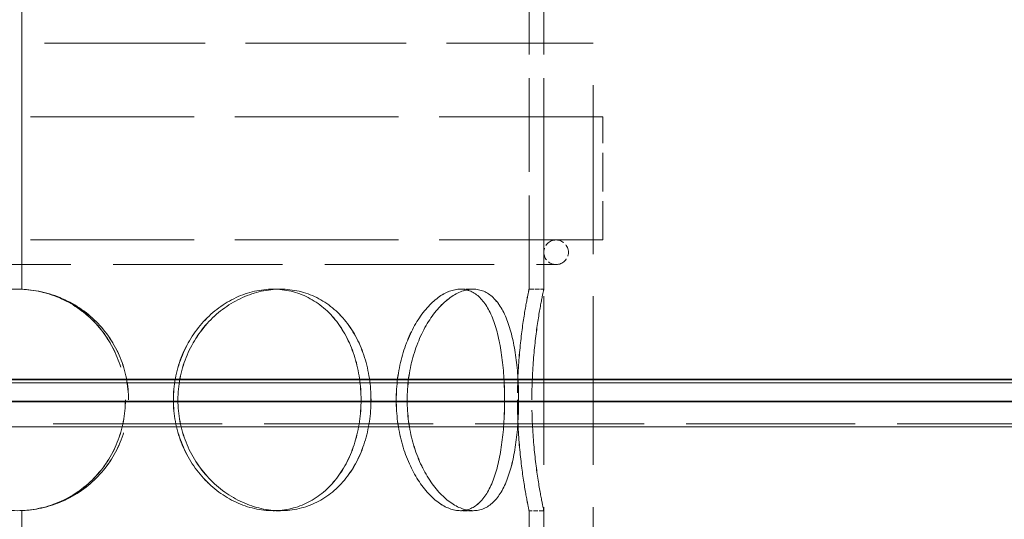
# Model space of a CAD drawing. Units: millimetres. Extents: x 0 to 10692, y 0 to 7560.
# Drawn here: x 1146 to 1346, y 5766 to 5868 of the extents above; entities that cross this region are included whole.
import ezdxf

# ---------------------------------------------------------------- set-up
doc = ezdxf.new("R2010")
doc.units = ezdxf.units.MM
doc.header["$LTSCALE"] = 18
doc.linetypes.add('DASHED_SPACE', pattern=[0.2067, 0.1654, -0.0413])
doc.layers.add('Hidden (ISO)', color=7, linetype='DASHED_SPACE', lineweight=9, true_color=0x0080c0)
doc.layers.add('Visible (ISO)', color=7, linetype='Continuous', lineweight=35)

msp = doc.modelspace()

# ---------------------------------------------------------------- linework, layer by layer
at = {"layer": 'Hidden (ISO)', "ltscale": 9.677636}
for p, q in [((1145.9171, 5920.8138), (1145.9171, 5812.794)), ((1145.9432, 5812.794), (1145.9432, 5920.8138))]:
    msp.add_line(p, q, dxfattribs=at)
at = {"layer": 'Hidden (ISO)', "ltscale": 6.402694}
for p, q in [((1249.0095, 5812.8138), (1249.0095, 5873.3223)), ((1252.0095, 5812.8138), (1252.0095, 5873.3223))]:
    msp.add_line(p, q, dxfattribs=at)
at = {"layer": 'Hidden (ISO)', "ltscale": 10.976913}
msp.add_line((1028.0095, 5862.8138), (1262.0095, 5862.8138), dxfattribs=at)
at = {"layer": 'Hidden (ISO)', "ltscale": 11.51888}
for p, q in [((1252.0095, 5262.8138), (1252.0095, 5862.8138)), ((1262.0095, 5262.8138), (1262.0095, 5862.8138))]:
    msp.add_line(p, q, dxfattribs=at)
at = {"layer": 'Hidden (ISO)', "ltscale": 11.164553}
for p, q in [((1264.0095, 5847.8138), (1026.0095, 5847.8138)), ((1264.0095, 5822.8138), (1026.0095, 5822.8138))]:
    msp.add_line(p, q, dxfattribs=at)
at = {"layer": 'Hidden (ISO)', "ltscale": 2.645312}
for p, q in [((1262.0095, 5822.8138), (1262.0095, 5847.8138)), ((1264.0095, 5822.8138), (1264.0095, 5847.8138))]:
    msp.add_line(p, q, dxfattribs=at)
at = {"layer": 'Hidden (ISO)', "ltscale": 11.557424}
msp.add_line((1035.5095, 5817.8138), (1254.5095, 5817.8138), dxfattribs=at)
at = {"layer": 'Hidden (ISO)', "ltscale": 0.317349}
for p, q in [((1145.9432, 5812.794), (1145.9171, 5812.794)), ((1196.9859, 5812.8138), (1198.4852, 5812.8138)), ((1235.0676, 5812.8138), (1237.6654, 5812.8138)), ((1249.0095, 5812.8138), (1252.0095, 5812.8138)), ((1145.9171, 5767.8337), (1145.9432, 5767.8337)), ((1198.4852, 5767.8138), (1196.9859, 5767.8138)), ((1237.6654, 5767.8138), (1235.0676, 5767.8138)), ((1252.0095, 5767.8138), (1249.0095, 5767.8138))]:
    msp.add_line(p, q, dxfattribs=at)
at = {"layer": 'Hidden (ISO)', "ltscale": 0.002517}
for p, q in [((1198.4852, 5812.8138), (1198.4975, 5812.8138)), ((1198.4975, 5767.8138), (1198.4852, 5767.8138))]:
    msp.add_line(p, q, dxfattribs=at)
at = {"layer": 'Hidden (ISO)', "ltscale": 0.00077227}
for p, q in [((1237.6654, 5812.8138), (1237.6726, 5812.8138)), ((1237.6726, 5767.8138), (1237.6654, 5767.8138))]:
    msp.add_line(p, q, dxfattribs=at)
at = {"layer": 'Hidden (ISO)', "ltscale": 11.620352}
msp.add_line((1605.8426, 5789.9518), (614.9767, 5789.9518), dxfattribs=at)
at = {"layer": 'Hidden (ISO)', "ltscale": 11.524618}
msp.add_line((1615.4097, 5785.4906), (605.4097, 5785.4906), dxfattribs=at)
at = {"layer": 'Hidden (ISO)', "ltscale": 5.506555}
for p, q in [((1145.9171, 5767.8337), (1145.9171, 5715.794)), ((1145.9432, 5715.794), (1145.9432, 5767.8337))]:
    msp.add_line(p, q, dxfattribs=at)
at = {"layer": 'Hidden (ISO)', "ltscale": 5.502357}
for p, q in [((1249.0095, 5715.8138), (1249.0095, 5767.8138)), ((1252.0095, 5715.8138), (1252.0095, 5767.8138))]:
    msp.add_line(p, q, dxfattribs=at)
at = {"layer": 'Hidden (ISO)', "ltscale": 0.830981}
for start, end in [(90, 270), (270, 90)]:
    msp.add_arc((1254.5095, 5820.3138), 2.5, start, end, dxfattribs=at)
at = {"layer": 'Hidden (ISO)', "ltscale": 12.755415}
for points in [[(1167.6191, 5790.3138), (1167.6191, 5787.3686), (1167.0395, 5784.4245), (1164.7973, 5778.9824), (1163.1347, 5776.4865), (1158.958, 5772.3213), (1156.4448, 5770.6536), (1150.9435, 5768.3994), (1147.9581, 5767.8138), (1141.9838, 5767.8138), (1138.9984, 5768.3994), (1133.4975, 5770.6536), (1130.9845, 5772.3213), (1126.8082, 5776.4865), (1125.1459, 5778.9824), (1122.9041, 5784.4245), (1122.3245, 5787.3686), (1122.3245, 5793.2591), (1122.9041, 5796.2031), (1125.1459, 5801.6452), (1126.8082, 5804.1411), (1130.9845, 5808.3063), (1133.4975, 5809.974), (1138.9984, 5812.2282), (1141.9838, 5812.8138), (1147.9581, 5812.8138), (1150.9435, 5812.2282), (1156.4448, 5809.974), (1158.958, 5808.3063), (1163.1347, 5804.1411), (1164.7973, 5801.6452), (1167.0395, 5796.2031), (1167.6191, 5793.2591), (1167.6191, 5790.3138)], [(1216.8897, 5790.3138), (1216.8897, 5787.3686), (1216.4527, 5784.4245), (1214.7345, 5778.9824), (1213.4519, 5776.4865), (1210.1516, 5772.3213), (1208.1327, 5770.6536), (1203.5928, 5768.3994), (1201.0725, 5767.8138), (1195.8979, 5767.8138), (1193.2464, 5768.3994), (1188.2567, 5770.6536), (1185.9221, 5772.3213), (1181.9874, 5776.4865), (1180.3902, 5778.9824), (1178.2246, 5784.4245), (1177.6575, 5787.3686), (1177.6575, 5793.2591), (1178.2246, 5796.2031), (1180.3902, 5801.6452), (1181.9874, 5804.1411), (1185.9221, 5808.3063), (1188.2567, 5809.974), (1193.2464, 5812.2282), (1195.8979, 5812.8138), (1201.0725, 5812.8138), (1203.5928, 5812.2282), (1208.1327, 5809.974), (1210.1516, 5808.3063), (1213.4519, 5804.1411), (1214.7345, 5801.6452), (1216.4527, 5796.2031), (1216.8897, 5793.2591), (1216.8897, 5790.3138)], [(1177.6711, 5790.3138), (1177.6711, 5787.3686), (1178.2381, 5784.4245), (1180.4036, 5778.9824), (1182.0008, 5776.4865), (1185.9353, 5772.3213), (1188.2698, 5770.6536), (1193.2592, 5768.3994), (1195.9104, 5767.8138), (1201.0847, 5767.8138), (1203.6047, 5768.3994), (1208.1443, 5770.6536), (1210.1629, 5772.3213), (1213.4629, 5776.4865), (1214.7453, 5778.9824), (1216.4634, 5784.4245), (1216.9003, 5787.3686), (1216.9003, 5793.2591), (1216.4634, 5796.2031), (1214.7453, 5801.6452), (1213.4629, 5804.1411), (1210.1629, 5808.3063), (1208.1443, 5809.974), (1203.6047, 5812.2282), (1201.0847, 5812.8138), (1195.9104, 5812.8138), (1193.2592, 5812.2282), (1188.2698, 5809.974), (1185.9353, 5808.3063), (1182.0008, 5804.1411), (1180.4036, 5801.6452), (1178.2381, 5796.2031), (1177.6711, 5793.2591), (1177.6711, 5790.3138)], [(1246.8931, 5790.3138), (1246.8931, 5787.3686), (1246.7158, 5784.4245), (1245.9821, 5778.9824), (1245.4233, 5776.4865), (1243.884, 5772.3213), (1242.9006, 5770.6536), (1240.539, 5768.3994), (1239.1594, 5767.8138), (1236.1714, 5767.8138), (1234.5647, 5768.3994), (1231.4237, 5770.6536), (1229.8932, 5772.3213), (1227.2548, 5776.4865), (1226.1507, 5778.9824), (1224.6419, 5784.4245), (1224.2393, 5787.3686), (1224.2393, 5793.2591), (1224.6419, 5796.2031), (1226.1507, 5801.6452), (1227.2548, 5804.1411), (1229.8932, 5808.3063), (1231.4237, 5809.974), (1234.5647, 5812.2282), (1236.1714, 5812.8138), (1239.1594, 5812.8138), (1240.539, 5812.2282), (1242.9006, 5809.974), (1243.884, 5808.3063), (1245.4233, 5804.1411), (1245.9821, 5801.6452), (1246.7158, 5796.2031), (1246.8931, 5793.2591), (1246.8931, 5790.3138)], [(1224.2489, 5790.3138), (1224.2489, 5787.3686), (1224.6514, 5784.4245), (1226.16, 5778.9824), (1227.2639, 5776.4865), (1229.9019, 5772.3213), (1231.4321, 5770.6536), (1234.5725, 5768.3994), (1236.1789, 5767.8138), (1239.1662, 5767.8138), (1240.5454, 5768.3994), (1242.9064, 5770.6536), (1243.8895, 5772.3213), (1245.4282, 5776.4865), (1245.9868, 5778.9824), (1246.7203, 5784.4245), (1246.8974, 5787.3686), (1246.8974, 5793.2591), (1246.7203, 5796.2031), (1245.9868, 5801.6452), (1245.4282, 5804.1411), (1243.8895, 5808.3063), (1242.9064, 5809.974), (1240.5454, 5812.2282), (1239.1662, 5812.8138), (1236.1789, 5812.8138), (1234.5725, 5812.2282), (1231.4321, 5809.974), (1229.9019, 5808.3063), (1227.2639, 5804.1411), (1226.16, 5801.6452), (1224.6514, 5796.2031), (1224.2489, 5793.2591), (1224.2489, 5790.3138)], [(1249.5868, 5790.3138), (1249.5868, 5787.3686), (1249.7169, 5784.4245), (1250.1643, 5778.9824), (1250.479, 5776.4865), (1251.1134, 5772.3213), (1251.4291, 5770.6536), (1251.8787, 5768.3994), (1252.0097, 5767.8138), (1252.0093, 5767.8138), (1251.8779, 5768.3994), (1251.4276, 5770.6536), (1251.1115, 5772.3213), (1250.4766, 5776.4865), (1250.1616, 5778.9824), (1249.7139, 5784.4245), (1249.5838, 5787.3686), (1249.5838, 5793.2591), (1249.7139, 5796.2031), (1250.1616, 5801.6452), (1250.4766, 5804.1411), (1251.1115, 5808.3063), (1251.4276, 5809.974), (1251.8779, 5812.2282), (1252.0093, 5812.8138), (1252.0097, 5812.8138), (1251.8787, 5812.2282), (1251.4291, 5809.974), (1251.1134, 5808.3063), (1250.479, 5804.1411), (1250.1643, 5801.6452), (1249.7169, 5796.2031), (1249.5868, 5793.2591), (1249.5868, 5790.3138)]]:
    msp.add_open_spline(points, degree=3, knots=[-1, -1, -1, -1, -0.9375, -0.9375, -0.875, -0.875, -0.8125, -0.8125, -0.75, -0.75, -0.6875, -0.6875, -0.625, -0.625, -0.5625, -0.5625, -0.5, -0.5, -0.4375, -0.4375, -0.375, -0.375, -0.3125, -0.3125, -0.25, -0.25, -0.1875, -0.1875, -0.125, -0.125, -0.0625, -0.0625, 0, 0, 0, 0], dxfattribs=at)
at = {"layer": 'Hidden (ISO)', "ltscale": 12.575343}
for points in [[(1166.9852, 5790.3138), (1166.9852, 5793.2591), (1166.4218, 5796.2031), (1164.2425, 5801.6452), (1162.6266, 5804.1411), (1158.567, 5808.3063), (1156.1242, 5809.974), (1150.7772, 5812.2282), (1147.8754, 5812.8138), (1142.0687, 5812.8138), (1139.167, 5812.2282), (1133.8203, 5809.974), (1131.3777, 5808.3063), (1127.3186, 5804.1411), (1125.7028, 5801.6452), (1123.5239, 5796.2031), (1122.9605, 5793.2591), (1122.9605, 5787.3686), (1123.5239, 5784.4245), (1125.7028, 5778.9824), (1127.3186, 5776.4865), (1131.3777, 5772.3213), (1133.8203, 5770.6536), (1139.167, 5768.3994), (1142.0687, 5767.8138), (1147.8754, 5767.8138), (1150.7772, 5768.3994), (1156.1242, 5770.6536), (1158.567, 5772.3213), (1162.6266, 5776.4865), (1164.2425, 5778.9824), (1166.4218, 5784.4245), (1166.9852, 5787.3686), (1166.9852, 5790.3138)], [(1214.8744, 5790.3138), (1214.8744, 5793.2591), (1214.4496, 5796.2031), (1212.7796, 5801.6452), (1211.5329, 5804.1411), (1208.3252, 5808.3063), (1206.3629, 5809.974), (1201.9503, 5812.2282), (1199.5006, 5812.8138), (1194.4711, 5812.8138), (1191.894, 5812.2282), (1187.0442, 5809.974), (1184.775, 5808.3063), (1180.9507, 5804.1411), (1179.3982, 5801.6452), (1177.2933, 5796.2031), (1176.7422, 5793.2591), (1176.7422, 5787.3686), (1177.2933, 5784.4245), (1179.3982, 5778.9824), (1180.9507, 5776.4865), (1184.775, 5772.3213), (1187.0442, 5770.6536), (1191.894, 5768.3994), (1194.4711, 5767.8138), (1199.5006, 5767.8138), (1201.9503, 5768.3994), (1206.3629, 5770.6536), (1208.3252, 5772.3213), (1211.5329, 5776.4865), (1212.7796, 5778.9824), (1214.4496, 5784.4245), (1214.8744, 5787.3686), (1214.8744, 5790.3138)], [(1176.7554, 5790.3138), (1176.7554, 5793.2591), (1177.3065, 5796.2031), (1179.4113, 5801.6452), (1180.9637, 5804.1411), (1184.7878, 5808.3063), (1187.0569, 5809.974), (1191.9064, 5812.2282), (1194.4833, 5812.8138), (1199.5125, 5812.8138), (1201.9619, 5812.2282), (1206.3741, 5809.974), (1208.3362, 5808.3063), (1211.5436, 5804.1411), (1212.7901, 5801.6452), (1214.46, 5796.2031), (1214.8847, 5793.2591), (1214.8847, 5787.3686), (1214.46, 5784.4245), (1212.7901, 5778.9824), (1211.5436, 5776.4865), (1208.3362, 5772.3213), (1206.3741, 5770.6536), (1201.9619, 5768.3994), (1199.5125, 5767.8138), (1194.4833, 5767.8138), (1191.9064, 5768.3994), (1187.0569, 5770.6536), (1184.7878, 5772.3213), (1180.9637, 5776.4865), (1179.4113, 5778.9824), (1177.3065, 5784.4245), (1176.7554, 5787.3686), (1176.7554, 5790.3138)], [(1244.0365, 5790.3138), (1244.0365, 5793.2591), (1243.8643, 5796.2031), (1243.1511, 5801.6452), (1242.6079, 5804.1411), (1241.1118, 5808.3063), (1240.156, 5809.974), (1237.8606, 5812.2282), (1236.5197, 5812.8138), (1233.6155, 5812.8138), (1232.0538, 5812.2282), (1229.0009, 5809.974), (1227.5133, 5808.3063), (1224.9489, 5804.1411), (1223.8758, 5801.6452), (1222.4092, 5796.2031), (1222.0179, 5793.2591), (1222.0179, 5787.3686), (1222.4092, 5784.4245), (1223.8758, 5778.9824), (1224.9489, 5776.4865), (1227.5133, 5772.3213), (1229.0009, 5770.6536), (1232.0538, 5768.3994), (1233.6155, 5767.8138), (1236.5197, 5767.8138), (1237.8606, 5768.3994), (1240.156, 5770.6536), (1241.1118, 5772.3213), (1242.6079, 5776.4865), (1243.1511, 5778.9824), (1243.8643, 5784.4245), (1244.0365, 5787.3686), (1244.0365, 5790.3138)], [(1222.0272, 5790.3138), (1222.0272, 5793.2591), (1222.4184, 5796.2031), (1223.8848, 5801.6452), (1224.9578, 5804.1411), (1227.5218, 5808.3063), (1229.0091, 5809.974), (1232.0614, 5812.2282), (1233.6228, 5812.8138), (1236.5263, 5812.8138), (1237.8668, 5812.2282), (1240.1616, 5809.974), (1241.1171, 5808.3063), (1242.6127, 5804.1411), (1243.1557, 5801.6452), (1243.8686, 5796.2031), (1244.0408, 5793.2591), (1244.0408, 5787.3686), (1243.8686, 5784.4245), (1243.1557, 5778.9824), (1242.6127, 5776.4865), (1241.1171, 5772.3213), (1240.1616, 5770.6536), (1237.8668, 5768.3994), (1236.5263, 5767.8138), (1233.6228, 5767.8138), (1232.0614, 5768.3994), (1229.0091, 5770.6536), (1227.5218, 5772.3213), (1224.9578, 5776.4865), (1223.8848, 5778.9824), (1222.4184, 5784.4245), (1222.0272, 5787.3686), (1222.0272, 5790.3138)], [(1246.6548, 5790.3138), (1246.6548, 5793.2591), (1246.7811, 5796.2031), (1247.216, 5801.6452), (1247.5219, 5804.1411), (1248.1385, 5808.3063), (1248.4454, 5809.974), (1248.8824, 5812.2282), (1249.0097, 5812.8138), (1249.0093, 5812.8138), (1248.8816, 5812.2282), (1248.4439, 5809.974), (1248.1367, 5808.3063), (1247.5196, 5804.1411), (1247.2134, 5801.6452), (1246.7783, 5796.2031), (1246.6518, 5793.2591), (1246.6518, 5787.3686), (1246.7783, 5784.4245), (1247.2134, 5778.9824), (1247.5196, 5776.4865), (1248.1367, 5772.3213), (1248.4439, 5770.6536), (1248.8816, 5768.3994), (1249.0093, 5767.8138), (1249.0097, 5767.8138), (1248.8824, 5768.3994), (1248.4454, 5770.6536), (1248.1385, 5772.3213), (1247.5219, 5776.4865), (1247.216, 5778.9824), (1246.7811, 5784.4245), (1246.6548, 5787.3686), (1246.6548, 5790.3138)]]:
    msp.add_open_spline(points, degree=3, knots=[0, 0, 0, 0, 0.0625, 0.0625, 0.125, 0.125, 0.1875, 0.1875, 0.25, 0.25, 0.3125, 0.3125, 0.375, 0.375, 0.4375, 0.4375, 0.5, 0.5, 0.5625, 0.5625, 0.625, 0.625, 0.6875, 0.6875, 0.75, 0.75, 0.8125, 0.8125, 0.875, 0.875, 0.9375, 0.9375, 1, 1, 1, 1], dxfattribs=at)
at = {"layer": 'Hidden (ISO)', "ltscale": 9.181162}
msp.add_open_spline([(1145.9171, 5812.794), (1148.5132, 5812.6821), (1151.0886, 5812.105), (1156.1516, 5809.9657), (1158.5915, 5808.2976), (1162.646, 5804.133), (1164.2598, 5801.6382), (1166.4361, 5796.1992), (1166.9988, 5793.2571), (1166.9988, 5787.3706), (1166.4361, 5784.4285), (1164.2598, 5778.9895), (1162.646, 5776.4947), (1158.5915, 5772.3301), (1156.1516, 5770.6619), (1151.0886, 5768.5226), (1148.5132, 5767.9455), (1145.9171, 5767.8337)], degree=3, knots=[0.013037455, 0.013037455, 0.013037455, 0.013037455, 0.125, 0.125, 0.25, 0.25, 0.375, 0.375, 0.5, 0.5, 0.625, 0.625, 0.75, 0.75, 0.875, 0.875, 0.986962545, 0.986962545, 0.986962545, 0.986962545], dxfattribs=at)
at = {"layer": 'Hidden (ISO)', "ltscale": 9.308998}
msp.add_open_spline([(1145.9432, 5767.8337), (1148.6142, 5767.9455), (1151.264, 5768.5226), (1156.473, 5770.6619), (1158.9832, 5772.3301), (1163.1548, 5776.4947), (1164.8151, 5778.9895), (1167.0542, 5784.4285), (1167.6331, 5787.3706), (1167.6331, 5793.2571), (1167.0542, 5796.1992), (1164.8151, 5801.6382), (1163.1548, 5804.133), (1158.9832, 5808.2976), (1156.473, 5809.9657), (1151.264, 5812.105), (1148.6142, 5812.6821), (1145.9432, 5812.794)], degree=3, knots=[-0.986962545, -0.986962545, -0.986962545, -0.986962545, -0.875, -0.875, -0.75, -0.75, -0.625, -0.625, -0.5, -0.5, -0.375, -0.375, -0.25, -0.25, -0.125, -0.125, -0.013037455, -0.013037455, -0.013037455, -0.013037455], dxfattribs=at)
at = {"layer": 'Hidden (ISO)', "ltscale": 11.571103}
for points, knots in [([(1304.5039, 5793.7613), (1281.2798, 5793.7613), (1256.5442, 5793.7613), (1204.9528, 5793.7613), (1178.2548, 5793.7613), (1103.2552, 5793.7614), (1054.7904, 5793.7614), (962.1604, 5793.7614), (918.8807, 5793.7614), (843.2643, 5793.7615), (811.6505, 5793.7615), (764.3706, 5793.7615), (749.1565, 5793.7615), (737.2926, 5793.7616), (740.7564, 5793.7616), (766.0852, 5793.7616), (787.7081, 5793.7616), (846.4368, 5793.7617), (882.9811, 5793.7617), (966.3156, 5793.7617), (1012.3092, 5793.7617), (1107.7711, 5793.7616), (1156.3268, 5793.7616), (1249.6217, 5793.7616), (1293.4688, 5793.7616), (1370.6266, 5793.7615), (1403.1995, 5793.7615), (1452.6666, 5793.7615), (1469.0878, 5793.7615), (1483.457, 5793.7614), (1481.2677, 5793.7614), (1458.3874, 5793.7614), (1437.9152, 5793.7614), (1381.2115, 5793.7613), (1345.5221, 5793.7613), (1304.5039, 5793.7613)], [-233.17497164, -233.17497164, -233.17497164, -233.17497164, -224.99132786, -224.99132786, -216.80768367, -216.80768367, -202.35384006, -202.35384006, -187.89999716, -187.89999716, -173.44615458, -173.44615458, -158.99231188, -158.99231188, -144.53846865, -144.53846865, -130.08462453, -130.08462453, -115.63077932, -115.63077932, -101.17693297, -101.17693297, -86.72308561, -86.72308561, -72.26923752, -72.26923752, -57.81538907, -57.81538907, -43.36154072, -43.36154072, -28.90769288, -28.90769288, -14.4538459, -14.4538459, 0, 0, 0, 0]), ([(1304.5039, 5784.8818), (1327.728, 5784.8818), (1349.2986, 5784.8818), (1388.3452, 5784.8818), (1405.7019, 5784.8818), (1446.8441, 5784.8818), (1464.9732, 5784.8818), (1482.9109, 5784.8819), (1482.5479, 5784.8819), (1463.1993, 5784.8819), (1444.3986, 5784.8819), (1390.6611, 5784.882), (1356.2379, 5784.882), (1276.158, 5784.882), (1231.2668, 5784.8821), (1136.8357, 5784.8821), (1088.1986, 5784.8821), (993.5564, 5784.8821), (948.4562, 5784.8821), (867.7746, 5784.8821), (832.9646, 5784.8821), (778.325, 5784.8821), (759.0176, 5784.8821), (738.6016, 5784.8821), (737.6881, 5784.882), (754.5528, 5784.882), (772.1698, 5784.882), (823.7899, 5784.8819), (857.2995, 5784.8819), (935.9454, 5784.8819), (980.3299, 5784.8819), (1074.2252, 5784.8818), (1122.8384, 5784.8818), (1217.9232, 5784.8818), (1263.4857, 5784.8818), (1304.5039, 5784.8818)], [-233.17497164, -233.17497164, -233.17497164, -233.17497164, -224.99132789, -224.99132789, -216.80768371, -216.80768371, -202.35384017, -202.35384017, -187.89999738, -187.89999738, -173.44615492, -173.44615492, -158.99231234, -158.99231234, -144.53846919, -144.53846919, -130.08462513, -130.08462513, -115.63077993, -115.63077993, -101.17693355, -101.17693355, -86.72308611, -86.72308611, -72.26923792, -72.26923792, -57.81538935, -57.81538935, -43.36154088, -43.36154088, -28.90769295, -28.90769295, -14.45384591, -14.45384591, 0, 0, 0, 0])]:
    msp.add_open_spline(points, degree=3, knots=knots, dxfattribs=at)
at = {"layer": 'Visible (ISO)'}
for p, q in [((1613.0096, 5794.4438), (607.8097, 5794.4438)), ((1622.5097, 5790.0138), (598.3097, 5790.0138))]:
    msp.add_line(p, q, dxfattribs=at)

doc.saveas('drawing.dxf')
